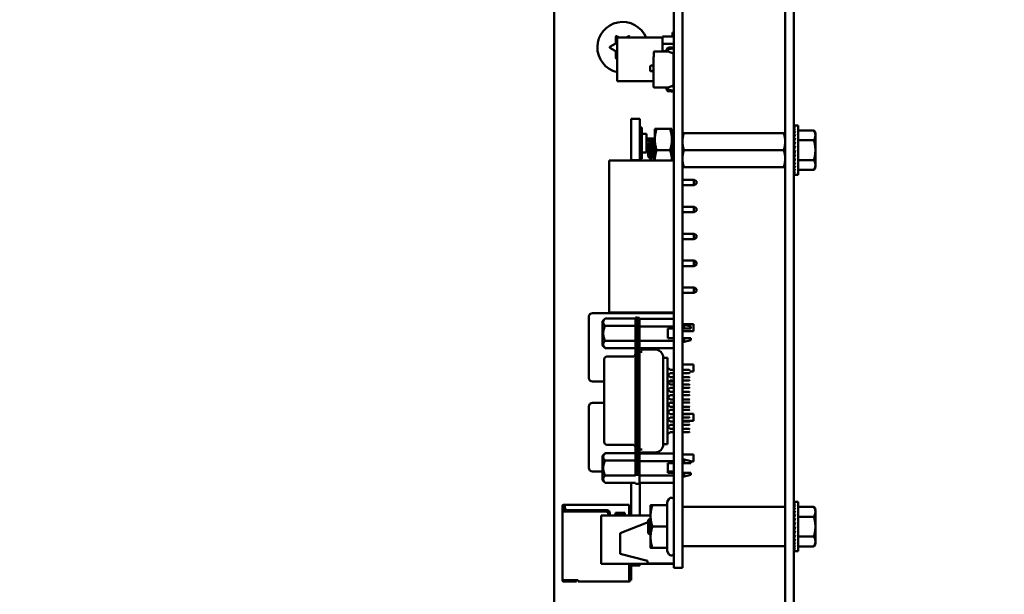
# Model space of a CAD drawing. Units: inches. Extents: x 4 to 172, y 2 to 134.
# Drawn here: x 112 to 119, y 98 to 102 of the extents above; entities that cross this region are included whole.
import ezdxf

# ---------------------------------------------------------------- set-up
doc = ezdxf.new("R2010")
doc.units = ezdxf.units.IN
doc.header["$LTSCALE"] = 8
doc.header["$MEASUREMENT"] = 0
doc.layers.add('Symbol (ANSI)', color=7, linetype='Continuous', lineweight=25)
doc.layers.add('Visible (ANSI)', color=7, linetype='Continuous', lineweight=50)
doc.styles.add('Note Text (ANSI)', font='tahoma.ttf')
doc.dimstyles.new('Default (ANSI)$7', dxfattribs={"dimscale": 8, "dimtxt": 0.12, "dimasz": 0.098425, "dimexe": 0.125, "dimexo": 0.0625, "dimgap": 0.031496, "dimtad": 0, "dimtih": 1, "dimtoh": 1, "dimrnd": 1e-08, "dimzin": 4, "dimdsep": 46, "dimtxsty": 'Note Text (ANSI)', "dimcen": 0.09, "dimdle": 0.393701, "dimclrd": 256, "dimclre": 256, "dimclrt": 256, "dimadec": 0, "dimazin": 1, "dimtfac": 1, "dimtofl": 0, "dimtmove": 0, "dimatfit": 3, "dimfxl": 1, "dimtolj": 1, "dimtzin": 4, "dimlwd": -1, "dimlwe": -1, "dimarcsym": 0})

msp = doc.modelspace()

# ---------------------------------------------------------------- linework, layer by layer
at = {"layer": 'Visible (ANSI)'}
for p, q in [((117.8832, 97.9023), (117.8832, 106.0253)), ((117.9467, 97.9023), (117.9467, 106.0253)), ((117.0712, 105.5803), (117.0712, 98.4703)), ((117.1332, 105.5803), (117.1332, 98.4703)), ((116.1967, 97.9023), (116.1967, 102.3953)), ((116.6479, 102.0604), (116.6479, 102.1046)), ((116.6524, 102.1072), (116.6712, 102.0964)), ((116.6561, 102.0964), (116.6561, 101.7783)), ((116.9866, 102.0964), (116.6561, 102.0964)), ((116.7222, 102.0964), (116.7409, 102.1072)), ((116.7454, 102.1046), (116.7454, 102.0964)), ((116.9866, 102.1048), (117.0692, 102.1048)), ((116.9866, 102.0515), (116.9866, 102.1048)), ((117.0692, 102.1048), (116.9866, 102.1048)), ((116.9866, 102.1048), (116.9866, 102.0515)), ((117.0612, 102.1343), (117.0712, 102.1343)), ((117.0612, 102.1048), (117.0612, 102.1343)), ((117.0692, 102.1048), (117.0692, 102.0515)), ((116.6037, 102.0279), (116.6419, 102.05)), ((116.6419, 102.0007), (116.6037, 102.0227)), ((117.0692, 102.0515), (116.9866, 102.0515)), ((116.9866, 102.0515), (116.9866, 101.9982)), ((116.9866, 102.0515), (117.0692, 102.0515)), ((116.9866, 101.9982), (116.9866, 102.0515)), ((117.0334, 102.0228), (117.0685, 102.0253)), ((117.0704, 102.0155), (117.0341, 102.0129)), ((117.0685, 102.0253), (117.0685, 102.0263)), ((117.0685, 102.0263), (117.0712, 102.0263)), ((117.0692, 102.0515), (117.0692, 102.0263)), ((117.0692, 102.0154), (117.0692, 101.7699)), ((116.6479, 101.9461), (116.6479, 101.9903)), ((116.6561, 101.9456), (116.6524, 101.9435)), ((116.9212, 101.7395), (116.9212, 101.9557)), ((116.9212, 101.9557), (116.9232, 101.9557)), ((116.9232, 101.9557), (116.9232, 101.9924)), ((116.9291, 101.9951), (117.03, 101.9951)), ((117.0167, 101.9982), (116.9866, 101.9982)), ((117.0167, 101.9951), (117.0167, 102.0049)), ((117.0267, 102.0049), (117.0267, 101.9963)), ((117.0279, 101.9982), (117.0267, 101.9982)), ((117.0267, 101.9963), (117.03, 101.9951)), ((117.0278, 101.9959), (117.0278, 101.9982)), ((117.0279, 101.9959), (117.0279, 101.9982)), ((117.03, 101.9951), (117.0685, 101.9811)), ((117.0685, 101.9811), (117.0685, 101.7456)), ((117.0712, 102.0003), (117.0692, 102.0003)), ((116.8973, 101.8556), (116.8973, 101.8871)), ((116.9021, 101.8919), (116.9212, 101.8919)), ((117.0692, 101.8743), (117.0712, 101.8743)), ((116.9212, 101.8508), (116.9021, 101.8508)), ((116.9212, 101.7783), (116.6561, 101.7783)), ((117.03, 101.7316), (116.9291, 101.7316)), ((117.0167, 101.7217), (117.0167, 101.7316)), ((117.03, 101.7316), (117.0267, 101.7304)), ((117.0267, 101.7304), (117.0267, 101.7217)), ((117.0685, 101.7456), (117.03, 101.7316)), ((117.0612, 101.7403), (117.0612, 101.7429)), ((117.0712, 101.7403), (117.0612, 101.7403)), ((117.0692, 101.7699), (117.0685, 101.7699)), ((117.0685, 101.7013), (117.0334, 101.7039)), ((117.0341, 101.7138), (117.0704, 101.7112)), ((117.0685, 101.7004), (117.0685, 101.7013)), ((117.0712, 101.7004), (117.0685, 101.7004)), ((116.7582, 101.503), (116.7582, 101.2023)), ((116.7582, 101.503), (116.8212, 101.503)), ((116.8212, 101.503), (116.8212, 101.2023)), ((116.8212, 101.4408), (116.8372, 101.4408)), ((116.8372, 101.4408), (116.8372, 101.3933)), ((117.948, 101.4541), (117.9552, 101.4541)), ((117.9481, 101.4514), (117.948, 101.4541)), ((117.948, 101.4513), (117.9552, 101.4513)), ((117.9484, 101.4437), (117.948, 101.4513)), ((117.948, 101.4432), (117.9552, 101.4432)), ((117.9486, 101.4311), (117.948, 101.4432)), ((117.9787, 101.4541), (117.9552, 101.4541)), ((117.9787, 101.4541), (117.9787, 101.0947)), ((116.8372, 101.3933), (116.8372, 101.2583)), ((116.8712, 101.3933), (116.8372, 101.3933)), ((116.8712, 101.3933), (116.8712, 101.2583)), ((116.9312, 101.4306), (116.9451, 101.4306)), ((116.9312, 101.4306), (116.9312, 101.3525)), ((117.0422, 101.4306), (116.9451, 101.4306)), ((117.0562, 101.4306), (117.0422, 101.4306)), ((117.0562, 101.3525), (117.0562, 101.4306)), ((117.0712, 101.399), (117.0562, 101.399)), ((117.1332, 101.3993), (117.1443, 101.3993)), ((117.872, 101.3993), (117.1443, 101.3993)), ((117.872, 101.3993), (117.8832, 101.3993)), ((117.948, 101.43), (117.9552, 101.43)), ((117.9488, 101.4141), (117.948, 101.43)), ((117.948, 101.412), (117.9552, 101.412)), ((117.949, 101.3932), (117.948, 101.412)), ((117.948, 101.3899), (117.9552, 101.3899)), ((117.9493, 101.3691), (117.948, 101.3899)), ((117.948, 101.3642), (117.9552, 101.3642)), ((117.9498, 101.3428), (117.948, 101.3642)), ((117.9787, 101.4187), (118.0925, 101.4187)), ((118.1037, 101.3994), (118.0925, 101.4187)), ((118.1037, 101.3826), (118.1037, 101.3994)), ((118.1037, 101.2744), (118.1037, 101.3826)), ((116.8712, 101.3588), (116.9312, 101.3588)), ((116.9112, 101.3428), (116.8712, 101.3428)), ((116.8712, 101.3088), (116.8832, 101.3088)), ((116.8832, 101.2928), (116.8712, 101.2928)), ((116.8832, 101.3199), (116.8926, 101.3293)), ((116.8832, 101.3199), (116.8832, 101.2288)), ((116.9001, 101.323), (116.8966, 101.323)), ((116.9157, 101.3433), (116.9118, 101.3433)), ((116.9312, 101.3428), (116.9163, 101.3428)), ((116.9312, 101.323), (116.9279, 101.323)), ((116.9312, 101.3525), (116.9312, 101.1993)), ((117.0562, 101.1993), (117.0562, 101.3525)), ((117.9477, 101.352), (117.9467, 101.352)), ((117.9477, 101.352), (117.9477, 101.1967)), ((117.9477, 101.3444), (117.9496, 101.3444)), ((117.9477, 101.3434), (117.9497, 101.3434)), ((117.9496, 101.3423), (117.9477, 101.3423)), ((117.9477, 101.3402), (117.9491, 101.3402)), ((117.9489, 101.3392), (117.9477, 101.3392)), ((117.9477, 101.3351), (117.9481, 101.3351)), ((117.9482, 101.3341), (117.9477, 101.3341)), ((117.9477, 101.3281), (117.949, 101.3281)), ((117.949, 101.3272), (117.9477, 101.3272)), ((117.9477, 101.3194), (117.95, 101.3194)), ((117.95, 101.3187), (117.9477, 101.3187)), ((117.9477, 101.3094), (117.9489, 101.3094)), ((117.9488, 101.3089), (117.9477, 101.3089)), ((117.9477, 101.2983), (117.9497, 101.2983)), ((117.9498, 101.298), (117.9477, 101.298)), ((117.948, 101.3358), (117.9552, 101.3358)), ((117.9504, 101.3157), (117.948, 101.3358)), ((117.948, 101.3056), (117.9552, 101.3056)), ((117.9516, 101.29), (117.948, 101.3056)), ((117.9787, 101.3466), (118.0925, 101.3466)), ((116.8712, 101.2583), (116.8372, 101.2583)), ((116.8372, 101.2583), (116.8372, 101.2108)), ((116.8832, 101.2288), (116.9025, 101.2095)), ((116.9153, 101.2256), (116.9118, 101.2256)), ((117.0422, 101.2743), (116.9451, 101.2743)), ((117.872, 101.2743), (117.1443, 101.2743)), ((117.9477, 101.2866), (117.9508, 101.2866)), ((117.9508, 101.2864), (117.9477, 101.2864)), ((117.9477, 101.2744), (117.948, 101.2744)), ((117.9477, 101.2622), (117.9524, 101.2622)), ((117.9477, 101.2504), (117.9497, 101.2504)), ((117.9477, 101.2394), (117.9511, 101.2394)), ((117.9477, 101.2293), (117.95, 101.2293)), ((117.9477, 101.2207), (117.949, 101.2207)), ((117.948, 101.2744), (117.9552, 101.2744)), ((117.9552, 101.2744), (117.948, 101.2432)), ((117.948, 101.2432), (117.9552, 101.2432)), ((117.9516, 101.2432), (117.948, 101.2129)), ((118.1037, 101.1661), (118.1037, 101.2744)), ((116.5976, 101.1993), (116.5976, 100.0893)), ((117.0706, 101.1993), (116.5976, 101.1993)), ((116.7582, 101.2023), (116.7582, 101.1993)), ((116.7582, 101.2023), (116.8212, 101.2023)), ((116.8372, 101.2108), (116.8212, 101.2108)), ((116.8212, 101.2023), (116.8212, 101.1993)), ((116.9312, 101.2053), (116.9274, 101.2053)), ((117.0706, 101.1993), (117.0706, 100.0893)), ((117.0712, 101.1496), (117.0706, 101.1496)), ((117.1443, 101.1493), (117.1332, 101.1493)), ((117.872, 101.1493), (117.1443, 101.1493)), ((117.8832, 101.1493), (117.872, 101.1493)), ((117.9477, 101.1967), (117.9467, 101.1967)), ((117.9477, 101.2137), (117.9481, 101.2137)), ((117.9477, 101.2085), (117.95, 101.2085)), ((117.9477, 101.2054), (117.9497, 101.2054)), ((117.9496, 101.2043), (117.9477, 101.2043)), ((117.948, 101.2129), (117.9552, 101.2129)), ((117.9503, 101.2129), (117.948, 101.1845)), ((117.948, 101.1845), (117.9552, 101.1845)), ((117.9496, 101.1845), (117.948, 101.1589)), ((117.948, 101.1589), (117.9552, 101.1589)), ((117.9492, 101.1589), (117.948, 101.1367)), ((117.9787, 101.2022), (118.0925, 101.2022)), ((118.1037, 101.1494), (118.0925, 101.13)), ((118.1037, 101.1494), (118.1037, 101.1661)), ((117.948, 101.1367), (117.9552, 101.1367)), ((117.9489, 101.1367), (117.948, 101.1188)), ((117.948, 101.1188), (117.9552, 101.1188)), ((117.9486, 101.1188), (117.948, 101.1055)), ((117.948, 101.1055), (117.9552, 101.1055)), ((117.9484, 101.1055), (117.948, 101.0974)), ((117.948, 101.0974), (117.9552, 101.0974)), ((117.948, 101.0947), (117.9482, 101.0974)), ((117.948, 101.0947), (117.9552, 101.0947)), ((117.9787, 101.0947), (117.9552, 101.0947)), ((117.9787, 101.13), (118.0925, 101.13)), ((117.0712, 101.0583), (117.0706, 101.0583)), ((117.0706, 101.0193), (117.0712, 101.0193)), ((117.2156, 101.0583), (117.1332, 101.0583)), ((117.1332, 101.0193), (117.2156, 101.0193)), ((117.2156, 101.0583), (117.2356, 101.0483)), ((117.2156, 101.0583), (117.2156, 101.0193)), ((117.2156, 101.0193), (117.2356, 101.0293)), ((117.2356, 101.0388), (117.2356, 101.0483)), ((117.2356, 101.0483), (117.2366, 101.0483)), ((117.2356, 101.0293), (117.2356, 101.0388)), ((117.2356, 101.0293), (117.2366, 101.0293)), ((117.2366, 101.0483), (117.2366, 101.0293)), ((117.0712, 100.8613), (117.0706, 100.8613)), ((117.2156, 100.8613), (117.1332, 100.8613)), ((117.2156, 100.8613), (117.2356, 100.8513)), ((117.2156, 100.8613), (117.2156, 100.8223)), ((117.0706, 100.8223), (117.0712, 100.8223)), ((117.1332, 100.8223), (117.2156, 100.8223)), ((117.2156, 100.8223), (117.2356, 100.8323)), ((117.2356, 100.8323), (117.2356, 100.8513)), ((117.0712, 100.6643), (117.0706, 100.6643)), ((117.2156, 100.6643), (117.1332, 100.6643)), ((117.2156, 100.6643), (117.2356, 100.6543)), ((117.2156, 100.6643), (117.2156, 100.6253)), ((117.2356, 100.6353), (117.2356, 100.6543)), ((117.0706, 100.6253), (117.0712, 100.6253)), ((117.1332, 100.6253), (117.2156, 100.6253)), ((117.2156, 100.6253), (117.2356, 100.6353)), ((117.0712, 100.4673), (117.0706, 100.4673)), ((117.0706, 100.4283), (117.0712, 100.4283)), ((117.2156, 100.4673), (117.1332, 100.4673)), ((117.1332, 100.4283), (117.2156, 100.4283)), ((117.2156, 100.4673), (117.2356, 100.4573)), ((117.2156, 100.4673), (117.2156, 100.4283)), ((117.2156, 100.4283), (117.2356, 100.4383)), ((117.2356, 100.4383), (117.2356, 100.4573)), ((117.0712, 100.2703), (117.0706, 100.2703)), ((117.0706, 100.2313), (117.0712, 100.2313)), ((117.2156, 100.2703), (117.1332, 100.2703)), ((117.1332, 100.2313), (117.2156, 100.2313)), ((117.2156, 100.2703), (117.2356, 100.2603)), ((117.2156, 100.2703), (117.2156, 100.2313)), ((117.2156, 100.2313), (117.2356, 100.2413)), ((117.2356, 100.2508), (117.2356, 100.2603)), ((117.2356, 100.2603), (117.2366, 100.2603)), ((117.2356, 100.2413), (117.2356, 100.2508)), ((117.2356, 100.2413), (117.2366, 100.2413)), ((117.2366, 100.2603), (117.2366, 100.2413)), ((117.0706, 100.0843), (116.4756, 100.0843)), ((117.0706, 100.0893), (116.5976, 100.0893)), ((116.7582, 100.0893), (116.7582, 100.0857)), ((116.7582, 100.0857), (116.8212, 100.0857)), ((116.8212, 100.0893), (116.8212, 100.0857)), ((117.0706, 100.0843), (117.0706, 100.0593)), ((116.4506, 100.0593), (116.4506, 99.6093)), ((116.5494, 100.0252), (116.5691, 100.0449)), ((116.5494, 100.0252), (116.5494, 99.9369)), ((116.5691, 100.0449), (116.7895, 100.0449)), ((116.7895, 100.052), (116.7895, 99.993)), ((116.8033, 100.052), (116.7895, 100.052)), ((116.8033, 100.009), (116.8033, 100.052)), ((116.8191, 100.0489), (116.8033, 100.0489)), ((116.8033, 100.009), (116.8033, 99.9898)), ((116.8191, 99.9898), (116.8191, 100.0489)), ((117.0712, 100.0435), (116.8191, 100.0435)), ((117.0706, 100.0435), (117.0706, 100.0593)), ((117.1332, 100.0038), (117.2126, 100.0038)), ((117.134, 99.9989), (117.134, 99.9716)), ((117.134, 99.9989), (117.1458, 99.9989)), ((117.1458, 99.9716), (117.1458, 99.9989)), ((117.1931, 99.9861), (117.1458, 99.9989)), ((117.2126, 100.0038), (117.2126, 99.9528)), ((116.5494, 99.9369), (116.5494, 99.8486)), ((116.5691, 99.9909), (116.7895, 99.9909)), ((116.7895, 98.8969), (116.7895, 99.993)), ((116.8033, 99.9898), (116.8033, 98.8954)), ((116.8191, 99.9898), (116.8191, 98.8954)), ((117.0712, 99.9877), (116.8191, 99.9877)), ((117.0257, 99.9716), (117.0257, 99.9007)), ((117.0712, 99.9716), (117.0257, 99.9716)), ((117.0706, 99.9007), (117.0706, 99.9716)), ((117.0706, 99.9528), (117.0712, 99.9528)), ((117.1332, 99.994), (117.134, 99.994)), ((117.134, 99.9716), (117.1332, 99.9716)), ((117.1332, 99.9528), (117.2126, 99.9528)), ((117.1458, 99.9716), (117.134, 99.9716)), ((117.1931, 99.9716), (117.1931, 99.9861)), ((116.5691, 99.8829), (116.7895, 99.8829)), ((116.8191, 99.8818), (117.0712, 99.8818)), ((117.0712, 99.9007), (117.0257, 99.9007)), ((117.1332, 99.9007), (117.134, 99.9007)), ((117.1332, 99.8798), (117.134, 99.8798)), ((117.134, 99.9007), (117.1458, 99.9007)), ((117.134, 99.8749), (117.1458, 99.8749)), ((117.1458, 99.8749), (117.1458, 99.9007)), ((117.1931, 99.8877), (117.1458, 99.8749)), ((117.1931, 99.8877), (117.1931, 99.9007)), ((116.5494, 99.8486), (116.5691, 99.8289)), ((116.5691, 99.8289), (116.7895, 99.8289)), ((117.0712, 99.8288), (116.8191, 99.8288)), ((116.8191, 99.8022), (116.8387, 99.8022)), ((116.9332, 99.8186), (116.8387, 99.8186)), ((117.0706, 99.6702), (117.0706, 99.8288)), ((116.5612, 99.7467), (116.5612, 99.7456)), ((116.5612, 99.7456), (116.5612, 99.7241)), ((116.5612, 99.7241), (116.5612, 99.6504)), ((116.7698, 99.7664), (116.5809, 99.7664)), ((116.9918, 99.7345), (116.9918, 99.7578)), ((116.9919, 99.7587), (117.0238, 99.7587)), ((116.9923, 99.7589), (116.9923, 99.7595)), ((116.9923, 99.7587), (116.9923, 99.7589)), ((116.9923, 99.7192), (116.9923, 99.7223)), ((116.9923, 99.6804), (116.9923, 99.7192)), ((117.0238, 99.7578), (117.0238, 99.7587)), ((117.0238, 99.7345), (117.0238, 99.7578)), ((117.0238, 99.6764), (117.0238, 99.7345)), ((117.0706, 99.7088), (117.0712, 99.7088)), ((117.1332, 99.7088), (117.2126, 99.7088)), ((117.2126, 99.7088), (117.2126, 99.6578)), ((116.5612, 99.6504), (116.5612, 99.2395)), ((116.9923, 99.2047), (116.9923, 99.6804)), ((117.0238, 99.6879), (117.0434, 99.6702)), ((117.0238, 99.6764), (117.0238, 99.2088)), ((117.0434, 99.6465), (117.0267, 99.6314)), ((117.0712, 99.6702), (117.0434, 99.6702)), ((117.0434, 99.6465), (117.0712, 99.6465)), ((117.0706, 99.6162), (117.0706, 99.6465)), ((117.1832, 99.6702), (117.1332, 99.6702)), ((117.1332, 99.6465), (117.1832, 99.6465)), ((117.1872, 99.6662), (117.1832, 99.6702)), ((117.1872, 99.6505), (117.1832, 99.6465)), ((117.1872, 99.6578), (117.2126, 99.6578)), ((116.4756, 99.5843), (116.5612, 99.5843)), ((117.0238, 99.634), (117.0434, 99.6162)), ((117.0434, 99.5926), (117.0238, 99.5748)), ((117.0267, 99.5774), (117.0434, 99.5623)), ((117.0343, 99.5843), (117.0706, 99.5843)), ((117.0712, 99.6162), (117.0434, 99.6162)), ((117.0434, 99.5926), (117.0712, 99.5926)), ((117.0706, 99.5926), (117.0706, 99.5843)), ((117.1832, 99.6162), (117.1332, 99.6162)), ((117.1332, 99.5926), (117.1832, 99.5926)), ((117.1872, 99.6123), (117.1832, 99.6162)), ((117.1872, 99.5965), (117.1832, 99.5926)), ((117.0238, 99.5261), (117.0434, 99.5083)), ((117.0434, 99.5387), (117.0267, 99.5235)), ((117.0712, 99.5623), (117.0434, 99.5623)), ((117.0434, 99.5387), (117.0712, 99.5387)), ((117.0712, 99.5083), (117.0434, 99.5083)), ((117.1832, 99.5623), (117.1332, 99.5623)), ((117.1332, 99.5387), (117.1832, 99.5387)), ((117.1832, 99.5083), (117.1332, 99.5083)), ((117.1872, 99.5583), (117.1832, 99.5623)), ((117.1872, 99.5426), (117.1832, 99.5387)), ((117.1872, 99.5044), (117.1832, 99.5083)), ((116.5612, 99.4283), (116.4756, 99.4283)), ((117.0434, 99.4847), (117.0238, 99.4669)), ((117.0267, 99.4696), (117.0434, 99.4544)), ((117.0434, 99.4308), (117.0267, 99.4156)), ((117.0706, 99.4283), (117.0407, 99.4283)), ((117.0434, 99.4847), (117.0712, 99.4847)), ((117.0712, 99.4544), (117.0434, 99.4544)), ((117.0434, 99.4308), (117.0712, 99.4308)), ((117.0706, 99.4283), (117.0706, 99.4033)), ((117.1332, 99.4847), (117.1832, 99.4847)), ((117.1832, 99.4544), (117.1332, 99.4544)), ((117.1332, 99.4308), (117.1832, 99.4308)), ((117.1872, 99.4887), (117.1832, 99.4847)), ((117.1872, 99.4505), (117.1832, 99.4544)), ((117.1872, 99.4347), (117.1832, 99.4308)), ((116.4506, 99.4033), (116.4506, 98.9533)), ((117.0238, 99.4183), (117.0434, 99.4005)), ((117.0434, 99.3768), (117.0238, 99.3591)), ((117.0267, 99.3617), (117.0434, 99.3465)), ((117.0712, 99.4005), (117.0434, 99.4005)), ((117.0434, 99.3768), (117.0712, 99.3768)), ((117.0706, 99.4005), (117.0706, 99.4033)), ((117.0706, 99.3465), (117.0706, 99.3768)), ((117.1832, 99.4005), (117.1332, 99.4005)), ((117.1332, 99.3768), (117.1832, 99.3768)), ((117.1872, 99.3965), (117.1832, 99.4005)), ((117.1872, 99.3808), (117.1832, 99.3768)), ((117.0238, 99.3104), (117.0434, 99.2926)), ((117.0434, 99.3229), (117.0267, 99.3078)), ((117.0712, 99.3465), (117.0434, 99.3465)), ((117.0434, 99.3229), (117.0712, 99.3229)), ((117.0712, 99.2926), (117.0434, 99.2926)), ((117.0706, 99.3478), (117.0712, 99.3478)), ((117.0706, 99.2926), (117.0706, 99.3229)), ((117.0706, 99.2968), (117.0712, 99.2968)), ((117.1332, 99.3478), (117.2126, 99.3478)), ((117.1832, 99.3465), (117.1332, 99.3465)), ((117.1332, 99.3229), (117.1832, 99.3229)), ((117.1332, 99.2968), (117.2126, 99.2968)), ((117.1832, 99.2926), (117.1332, 99.2926)), ((117.1872, 99.3426), (117.1832, 99.3465)), ((117.1872, 99.3268), (117.1832, 99.3229)), ((117.1872, 99.2887), (117.1832, 99.2926)), ((117.2126, 99.3478), (117.2126, 99.2968)), ((116.5612, 99.2395), (116.5612, 99.1658)), ((116.9923, 99.166), (116.9923, 99.2047)), ((117.0434, 99.269), (117.0238, 99.2512)), ((117.0434, 99.215), (117.0238, 99.1973)), ((117.0238, 99.1507), (117.0238, 99.2088)), ((117.0267, 99.2538), (117.0434, 99.2387)), ((117.0434, 99.269), (117.0712, 99.269)), ((117.0712, 99.2387), (117.0434, 99.2387)), ((117.0434, 99.215), (117.0712, 99.215)), ((117.0706, 99.2387), (117.0706, 99.269)), ((117.0706, 99.0596), (117.0706, 99.215)), ((117.1332, 99.269), (117.1832, 99.269)), ((117.1832, 99.2387), (117.1332, 99.2387)), ((117.1332, 99.215), (117.1832, 99.215)), ((117.1872, 99.2729), (117.1832, 99.269)), ((117.1872, 99.2347), (117.1832, 99.2387)), ((117.1872, 99.219), (117.1832, 99.215)), ((116.5612, 99.1658), (116.5612, 99.1443)), ((116.5612, 99.1443), (116.5612, 99.1432)), ((116.9918, 99.1295), (116.9918, 99.1507)), ((116.9923, 99.1629), (116.9923, 99.166)), ((117.0238, 99.1295), (117.0238, 99.1507)), ((116.5494, 99.0413), (116.5691, 99.061)), ((116.5691, 99.061), (116.7895, 99.061)), ((116.7698, 99.1235), (116.5809, 99.1235)), ((116.8191, 99.0877), (116.8387, 99.0877)), ((116.9332, 99.0666), (116.8387, 99.0666)), ((116.9919, 99.1284), (117.0238, 99.1284)), ((116.9923, 99.1263), (116.9923, 99.1284)), ((116.9923, 99.1257), (116.9923, 99.1263)), ((117.0238, 99.1284), (117.0238, 99.1295)), ((116.5494, 99.0413), (116.5494, 98.953)), ((116.7895, 99.007), (116.5691, 99.007)), ((117.0712, 99.0596), (116.8191, 99.0596)), ((116.8191, 99.0038), (117.0712, 99.0038)), ((117.1332, 99.0528), (117.2126, 99.0528)), ((117.1332, 99.0101), (117.134, 99.0101)), ((117.134, 99.015), (117.134, 98.9877)), ((117.134, 99.015), (117.1458, 99.015)), ((117.1458, 98.9877), (117.1458, 99.015)), ((117.1931, 99.0022), (117.1458, 99.015)), ((117.1931, 98.9877), (117.1931, 99.0022)), ((117.1931, 99.0018), (117.2126, 99.0018)), ((117.2126, 99.0528), (117.2126, 99.0018)), ((116.4756, 98.9283), (116.5494, 98.9283)), ((116.5494, 98.953), (116.5494, 98.8647)), ((117.0257, 98.9169), (117.0257, 98.9877)), ((117.0257, 98.9877), (117.0712, 98.9877)), ((117.0257, 98.9283), (117.0706, 98.9283)), ((117.0706, 98.9533), (117.0706, 98.9877)), ((117.0706, 98.9533), (117.0706, 98.9283)), ((117.134, 98.9877), (117.1332, 98.9877)), ((117.1458, 98.9877), (117.134, 98.9877)), ((116.5494, 98.8647), (116.5691, 98.8451)), ((116.5691, 98.899), (116.7895, 98.899)), ((117.0712, 98.8979), (116.8191, 98.8979)), ((116.8191, 98.8363), (116.8191, 98.8954)), ((117.0712, 98.9169), (117.0257, 98.9169)), ((117.1332, 98.9169), (117.134, 98.9169)), ((117.1332, 98.8959), (117.134, 98.8959)), ((117.134, 98.9169), (117.1458, 98.9169)), ((117.134, 98.891), (117.1458, 98.891)), ((117.1458, 98.891), (117.1458, 98.9169)), ((117.1931, 98.9038), (117.1458, 98.891)), ((117.1931, 98.9038), (117.1931, 98.9169)), ((116.5691, 98.8451), (116.7895, 98.8451)), ((116.7582, 98.6063), (116.7582, 98.8451)), ((116.8033, 98.8379), (116.7895, 98.8379)), ((116.8033, 98.8363), (116.8191, 98.8363)), ((117.0712, 98.845), (116.8191, 98.845)), ((116.8212, 98.6063), (116.8212, 98.845)), ((117.0218, 98.7055), (117.0339, 98.7263)), ((117.0218, 98.7055), (117.0218, 98.6813)), ((117.948, 98.705), (117.9552, 98.705)), ((117.9481, 98.7024), (117.948, 98.705)), ((117.948, 98.7023), (117.9552, 98.7023)), ((117.9484, 98.6946), (117.948, 98.7023)), ((117.9787, 98.705), (117.9552, 98.705)), ((117.9787, 98.705), (117.9787, 98.3456)), ((116.2572, 98.6764), (116.2572, 98.6664)), ((116.2652, 98.6664), (116.2572, 98.6664)), ((116.2572, 98.6664), (116.2572, 98.6464)), ((116.2572, 98.6464), (116.2572, 98.6344)), ((116.2572, 98.1344), (116.2572, 98.6344)), ((116.2752, 98.6844), (116.2652, 98.6844)), ((116.2652, 98.6664), (116.2652, 98.6764)), ((116.2752, 98.6764), (116.2652, 98.6764)), ((116.2652, 98.6464), (116.2652, 98.6664)), ((116.2652, 98.6344), (116.2652, 98.6464)), ((116.5732, 98.6344), (116.2652, 98.6344)), ((116.2722, 98.6684), (116.2682, 98.6644)), ((116.2682, 98.6644), (116.2682, 98.6344)), ((116.2752, 98.6714), (116.2722, 98.6684)), ((116.2752, 98.6654), (116.2722, 98.6684)), ((116.7432, 98.6844), (116.2752, 98.6844)), ((116.2752, 98.6844), (116.2752, 98.6764)), ((116.2752, 98.6764), (116.2752, 98.6644)), ((116.2762, 98.6581), (116.2762, 98.6344)), ((116.2952, 98.6444), (116.5832, 98.6444)), ((116.7432, 98.6764), (116.7432, 98.6844)), ((116.7432, 98.6063), (116.7432, 98.6764)), ((116.7582, 98.6724), (116.7432, 98.6724)), ((116.9002, 98.6813), (116.9002, 98.6033)), ((117.0218, 98.6813), (116.9141, 98.6813)), ((117.0218, 98.6813), (117.0218, 98.5253)), ((117.1352, 98.6694), (117.8812, 98.6694)), ((117.948, 98.6942), (117.9552, 98.6942)), ((117.9486, 98.6821), (117.948, 98.6942)), ((117.948, 98.6809), (117.9552, 98.6809)), ((117.9488, 98.665), (117.948, 98.6809)), ((117.948, 98.663), (117.9552, 98.663)), ((117.949, 98.6441), (117.948, 98.663)), ((117.948, 98.6408), (117.9552, 98.6408)), ((117.9493, 98.6201), (117.948, 98.6408)), ((117.9787, 98.6697), (118.0925, 98.6697)), ((118.1037, 98.6503), (118.0925, 98.6697)), ((118.1037, 98.6336), (118.1037, 98.6503)), ((118.1037, 98.5253), (118.1037, 98.6336)), ((116.9002, 98.6063), (116.5392, 98.6063)), ((116.5392, 98.6063), (116.5392, 98.2523)), ((116.5932, 98.6063), (116.5932, 98.6144)), ((116.6032, 98.6244), (116.6032, 98.6063)), ((116.6432, 98.6063), (116.6432, 98.6264)), ((116.6432, 98.6264), (116.7132, 98.6264)), ((116.7032, 98.6134), (116.6532, 98.6134)), ((116.6532, 98.6134), (116.6532, 98.6063)), ((116.6772, 98.4763), (116.8832, 98.5587)), ((116.7032, 98.6063), (116.7032, 98.6134)), ((116.7132, 98.6264), (116.7132, 98.6063)), ((116.8832, 98.5732), (116.8874, 98.577)), ((116.8832, 98.5732), (116.8832, 98.5253)), ((116.8879, 98.5768), (116.8879, 98.5767)), ((116.8984, 98.5648), (116.8984, 98.5648)), ((116.9002, 98.6033), (116.9002, 98.4473)), ((117.9477, 98.603), (117.9467, 98.603)), ((117.9477, 98.603), (117.9477, 98.4477)), ((117.9477, 98.5954), (117.9496, 98.5954)), ((117.9477, 98.5943), (117.9497, 98.5943)), ((117.9496, 98.5933), (117.9477, 98.5933)), ((117.9477, 98.5912), (117.9491, 98.5912)), ((117.9489, 98.5902), (117.9477, 98.5902)), ((117.9477, 98.586), (117.9481, 98.586)), ((117.9482, 98.5851), (117.9477, 98.5851)), ((117.9477, 98.579), (117.949, 98.579)), ((117.949, 98.5782), (117.9477, 98.5782)), ((117.9477, 98.5704), (117.95, 98.5704)), ((117.95, 98.5697), (117.9477, 98.5697)), ((117.9477, 98.5604), (117.9489, 98.5604)), ((117.9488, 98.5598), (117.9477, 98.5598)), ((117.948, 98.6152), (117.9552, 98.6152)), ((117.9498, 98.5938), (117.948, 98.6152)), ((117.948, 98.5868), (117.9552, 98.5868)), ((117.9504, 98.5667), (117.948, 98.5868)), ((117.9787, 98.5975), (118.0925, 98.5975)), ((116.8832, 98.5253), (116.8832, 98.4774)), ((117.0218, 98.5253), (116.9141, 98.5253)), ((117.0218, 98.5253), (117.0218, 98.3693)), ((117.9477, 98.5493), (117.9497, 98.5493)), ((117.9498, 98.5489), (117.9477, 98.5489)), ((117.9477, 98.5375), (117.9508, 98.5375)), ((117.9508, 98.5373), (117.9477, 98.5373)), ((117.9477, 98.5253), (117.948, 98.5253)), ((117.9477, 98.5132), (117.9524, 98.5132)), ((117.9477, 98.5014), (117.9497, 98.5014)), ((117.9477, 98.4903), (117.9511, 98.4903)), ((117.948, 98.5565), (117.9552, 98.5565)), ((117.9516, 98.541), (117.948, 98.5565)), ((117.948, 98.5253), (117.9552, 98.5253)), ((117.9552, 98.5253), (117.948, 98.4941)), ((117.948, 98.4941), (117.9552, 98.4941)), ((117.9516, 98.4941), (117.948, 98.4639)), ((118.1037, 98.4171), (118.1037, 98.5253)), ((116.6772, 98.4763), (116.6772, 98.3263)), ((116.8832, 98.4774), (116.8976, 98.4644)), ((116.9002, 98.4473), (116.9002, 98.3693)), ((117.0712, 98.2243), (117.0712, 98.4703)), ((117.1332, 98.2243), (117.1332, 98.4703)), ((117.9477, 98.4477), (117.9467, 98.4477)), ((117.9477, 98.4803), (117.95, 98.4803)), ((117.9477, 98.4717), (117.949, 98.4717)), ((117.9477, 98.4647), (117.9481, 98.4647)), ((117.9477, 98.4595), (117.95, 98.4595)), ((117.9477, 98.4563), (117.9497, 98.4563)), ((117.9496, 98.4553), (117.9477, 98.4553)), ((117.948, 98.4639), (117.9552, 98.4639)), ((117.9503, 98.4639), (117.948, 98.4355)), ((117.948, 98.4355), (117.9552, 98.4355)), ((117.9496, 98.4355), (117.948, 98.4098)), ((117.9787, 98.4532), (118.0925, 98.4532)), ((118.1037, 98.4003), (118.1037, 98.4171)), ((117.0218, 98.3693), (116.9141, 98.3693)), ((117.0218, 98.3693), (117.0218, 98.3452)), ((117.0218, 98.3452), (117.0339, 98.3243)), ((117.1352, 98.3813), (117.8812, 98.3813)), ((117.948, 98.4098), (117.9552, 98.4098)), ((117.9492, 98.4098), (117.948, 98.3877)), ((117.948, 98.3877), (117.9552, 98.3877)), ((117.9489, 98.3877), (117.948, 98.3697)), ((117.948, 98.3697), (117.9552, 98.3697)), ((117.9486, 98.3697), (117.948, 98.3565)), ((117.948, 98.3565), (117.9552, 98.3565)), ((117.9484, 98.3565), (117.948, 98.3484)), ((117.948, 98.3484), (117.9552, 98.3484)), ((117.948, 98.3456), (117.9482, 98.3484)), ((117.948, 98.3456), (117.9552, 98.3456)), ((117.9787, 98.3456), (117.9552, 98.3456)), ((117.9787, 98.381), (118.0925, 98.381)), ((118.1037, 98.4003), (118.0925, 98.381)), ((116.8772, 98.2763), (116.6772, 98.3263)), ((116.8772, 98.2763), (116.8772, 98.2563)), ((117.0712, 98.2523), (116.5392, 98.2523)), ((116.7432, 98.1334), (116.7432, 98.2523)), ((116.7512, 98.2462), (116.7512, 98.2523)), ((116.7512, 98.1314), (116.7512, 98.2462)), ((116.7582, 98.2415), (116.7582, 98.2523)), ((116.7582, 98.2415), (116.8212, 98.2415)), ((116.7582, 98.1344), (116.7582, 98.2415)), ((116.8212, 98.2415), (116.8212, 98.2523)), ((117.0712, 98.2563), (116.8772, 98.2563)), ((117.1332, 98.2243), (117.0712, 98.2243)), ((116.2572, 98.1344), (116.2572, 98.1314)), ((116.2652, 98.1314), (116.2652, 98.1344)), ((116.3722, 98.1344), (116.2652, 98.1344)), ((116.2702, 98.1314), (116.2652, 98.1314)), ((116.3602, 98.1314), (116.2702, 98.1314)), ((116.2702, 98.1234), (116.2702, 98.1314)), ((116.3652, 98.1234), (116.3652, 98.1314)), ((116.3722, 98.1334), (116.3722, 98.1344)), ((116.3722, 98.1234), (116.3722, 98.1334)), ((116.7432, 98.1234), (116.7432, 98.1334)), ((116.7582, 98.1344), (116.7512, 98.1344)), ((116.2702, 98.1234), (116.2652, 98.1234)), ((116.2702, 98.1234), (116.3602, 98.1234)), ((116.3722, 98.1234), (116.7432, 98.1234))]:
    msp.add_line(p, q, dxfattribs=at)
for centre, radius, start, end in [((116.6967, 102.0253), 0.185, 22.57546, 257.31696), ((116.6509, 102.1046), 0.003, 60, 180), ((116.7424, 102.1046), 0.003, 0, 120), ((116.6052, 102.0253), 0.003, 120, 240), ((116.6359, 102.0604), 0.012, 300, 0), ((117.0346, 102.0049), 0.0179, 94.1138, 180), ((117.0346, 102.0049), 0.00796, 94.12153, 180), ((117.0698, 102.0241), 0.00862, 274.12153, 279.36883), ((116.6359, 101.9903), 0.012, 0, 60), ((116.6509, 101.9461), 0.003, 180, 300), ((116.9291, 101.9872), 0.00796, 90, 138.83135), ((116.9021, 101.8871), 0.00478, 90, 180), ((116.9021, 101.8556), 0.00478, 180, 270), ((116.9291, 101.7395), 0.00796, 180, 270), ((117.0346, 101.7217), 0.0179, 180, 265.8862), ((117.0346, 101.7217), 0.00796, 180, 265.87847), ((117.0698, 101.7026), 0.00862, 80.63117, 85.87847), ((116.8512, 101.3728), 0.03, 180, 242.18186), ((116.8512, 101.2788), 0.03, 117.81814, 180), ((116.4756, 100.0593), 0.025, 90.00001, 180), ((116.7698, 99.7861), 0.0197, 270, 0), ((116.8387, 99.8383), 0.0197, 208.59213, 270), ((116.9332, 99.7595), 0.0591, 0, 90), ((116.5809, 99.7467), 0.0197, 90, 180), ((116.4756, 99.6093), 0.025, 180, 270.00001), ((116.4756, 99.4033), 0.025, 90.00001, 180), ((116.5809, 99.1432), 0.0197, 180, 270), ((116.7698, 99.1038), 0.0197, 0, 90), ((116.8387, 99.0469), 0.0197, 90, 139.81037), ((116.9332, 99.1257), 0.0591, 270, 359.99996), ((116.4756, 98.9533), 0.025, 180, 270.00001), ((117.0512, 98.7163), 0.02, 0, 150), ((116.2652, 98.6764), 0.008, 90, 180), ((116.2952, 98.6644), 0.02, 180, 270), ((116.5732, 98.6144), 0.02, 0, 90), ((116.5832, 98.6244), 0.02, 0, 90), ((117.1352, 98.6674), 0.002, 90, 180), ((117.8812, 98.6674), 0.002, 0, 90), ((117.1352, 98.3833), 0.002, 180, 270), ((117.8812, 98.3833), 0.002, 270, 0), ((117.0512, 98.3343), 0.02, 210, 0), ((116.2652, 98.1314), 0.008, 180, 270), ((116.7432, 98.1314), 0.008, 270, 0)]:
    msp.add_arc(centre, radius, start, end, dxfattribs=at)
for centre, major_axis, ratio, start_param, end_param in [((117.9552, 101.2744), (0, 0.1797), 0.230868, 0, 0.174533), ((117.9552, 101.2744), (0.0076, 0.1797), 0.226976, 0.184127, 0.35866), ((117.9552, 101.2744), (0.0149, 0.1797), 0.215535, 0.366918, 0.541451), ((117.9552, 101.2744), (0.0216, 0.1796), 0.197202, 0.547293, 0.721825), ((117.9552, 101.2744), (0.0275, 0.1796), 0.172927, 0.724597, 0.89913), ((117.9552, 101.2744), (0.0325, 0.1796), 0.143803, 0.898646, 1.073179), ((117.9552, 101.2744), (0.0364, 0.1796), 0.110942, 1.069663, 1.244196), ((117.9552, 101.2744), (-0.0392, -0.1797), 0.075392, 4.379776, 4.554308), ((117.9552, 101.2744), (-0.0409, -0.1797), 0.038116, 4.546535, 4.721068), ((117.9552, 101.2744), (-0.0409, -0.1797), 0.038116, 1.23041, 1.404943), ((117.9552, 101.2744), (-0.0392, -0.1797), 0.075392, 1.06365, 1.238183), ((117.9552, 101.2744), (-0.0364, -0.1796), 0.110942, 0.89513, 1.069663), ((117.9552, 101.2744), (-0.0325, 0.1796), 0.143803, 2.068414, 2.100053), ((117.9552, 101.2744), (-0.0325, -0.1796), 0.143803, 0.724113, 0.898646), ((117.9552, 101.2744), (-0.0275, 0.1796), 0.172927, 2.242462, 2.266576), ((117.9552, 101.2744), (-0.0275, -0.1796), 0.172927, 0.550064, 0.724597), ((117.9552, 101.2744), (-0.0216, 0.1796), 0.197202, 2.419767, 2.437766), ((117.9552, 101.2744), (-0.0216, -0.1796), 0.197202, 0.37276, 0.547293), ((117.9552, 101.2744), (-0.0149, 0.1797), 0.215535, 2.600142, 2.612779), ((117.9552, 101.2744), (-0.0149, -0.1797), 0.215535, 0.192385, 0.366918), ((117.9552, 101.2744), (-0.0076, 0.1797), 0.226976, 2.782933, 2.790544), ((117.9552, 101.2744), (-0.0076, -0.1797), 0.226976, 0.009594, 0.184127), ((117.9552, 101.2744), (0, 0.1797), 0.230868, 2.96706, 2.969659), ((117.9552, 98.5253), (0, 0.1797), 0.230868, 0, 0.174533), ((117.9552, 98.5253), (0.0076, 0.1797), 0.226976, 0.184127, 0.35866), ((117.9552, 98.5253), (0.0149, 0.1797), 0.215535, 0.366918, 0.541451), ((117.9552, 98.5253), (0.0216, 0.1796), 0.197202, 0.547293, 0.721825), ((117.9552, 98.5253), (0.0275, 0.1796), 0.172927, 0.724597, 0.89913), ((117.9552, 98.5253), (0.0325, 0.1796), 0.143803, 0.898646, 1.073179), ((117.9552, 98.5253), (0.0364, 0.1796), 0.110942, 1.069663, 1.244196), ((117.9552, 98.5253), (-0.0392, -0.1797), 0.075392, 4.379776, 4.554308), ((117.9552, 98.5253), (-0.0409, -0.1797), 0.038116, 4.546535, 4.721068), ((117.9552, 98.5253), (-0.0409, -0.1797), 0.038116, 1.23041, 1.404943), ((117.9552, 98.5253), (-0.0392, -0.1797), 0.075392, 1.06365, 1.238183), ((117.9552, 98.5253), (-0.0364, -0.1796), 0.110942, 0.89513, 1.069663), ((117.9552, 98.5253), (-0.0325, 0.1796), 0.143803, 2.068414, 2.100053), ((117.9552, 98.5253), (-0.0325, -0.1796), 0.143803, 0.724113, 0.898646), ((117.9552, 98.5253), (-0.0275, 0.1796), 0.172927, 2.242462, 2.266576), ((117.9552, 98.5253), (-0.0275, -0.1796), 0.172927, 0.550064, 0.724597), ((117.9552, 98.5253), (-0.0216, 0.1796), 0.197202, 2.419767, 2.437766), ((117.9552, 98.5253), (-0.0216, -0.1796), 0.197202, 0.37276, 0.547293), ((117.9552, 98.5253), (-0.0149, 0.1797), 0.215535, 2.600142, 2.612779), ((117.9552, 98.5253), (-0.0149, -0.1797), 0.215535, 0.192385, 0.366918), ((117.9552, 98.5253), (-0.0076, 0.1797), 0.226976, 2.782933, 2.790544), ((117.9552, 98.5253), (-0.0076, -0.1797), 0.226976, 0.009594, 0.184127), ((117.9552, 98.5253), (0, 0.1797), 0.230868, 2.96706, 2.969659)]:
    msp.add_ellipse(centre, major_axis=major_axis, ratio=ratio, start_param=start_param, end_param=end_param, dxfattribs=at)
for points, weights in [([(116.9451, 101.4306), (116.9312, 101.3887), (116.9312, 101.3525)], [1.77382556355, 1.91103144839, 1.91103144839]), ([(117.0422, 101.4306), (117.0562, 101.3887), (117.0562, 101.3525)], [1.77382556355, 1.91103144839, 1.91103144839]), ([(117.1443, 101.3993), (117.1332, 101.3658), (117.1332, 101.3368)], [6.00446903334, 6.46891632941, 6.46891632941]), ([(118.1037, 101.3826), (118.1037, 101.3994), (118.0925, 101.4187)], [2.13878931049, 2.13878931049, 1.98523114687]), ([(118.0925, 101.3466), (118.1037, 101.3659), (118.1037, 101.3826)], [1.98523114688, 2.13878931049, 2.13878931049]), ([(116.9312, 101.3525), (116.9312, 101.3162), (116.9451, 101.2743)], [1.91103144839, 1.91103144839, 1.77382556355]), ([(117.0562, 101.3525), (117.0562, 101.3162), (117.0422, 101.2743)], [1.91103144839, 1.91103144839, 1.77382556355]), ([(117.872, 101.2743), (117.8832, 101.3078), (117.8832, 101.3368)], [6.00446903334, 6.46891632941, 6.46891632941]), ([(118.1037, 101.2744), (118.1037, 101.3079), (118.0925, 101.3466)], [2.13878931049, 2.13878931049, 1.98523114687]), ([(116.9451, 101.2743), (116.9317, 101.2341), (116.9312, 101.1993)], [1.77382556355, 1.90511958563, 1.91077672082]), ([(117.0422, 101.2743), (117.0556, 101.2341), (117.0562, 101.1993)], [1.77382556355, 1.90511958563, 1.91077672082]), ([(117.1443, 101.2743), (117.1332, 101.2408), (117.1332, 101.2118)], [6.00446903334, 6.46891632941, 6.46891632941]), ([(118.0925, 101.2022), (118.1037, 101.2409), (118.1037, 101.2744)], [1.98523114688, 2.13878931049, 2.13878931049]), ([(117.872, 101.1493), (117.8832, 101.1828), (117.8832, 101.2118)], [6.00446903334, 6.46891632941, 6.46891632941]), ([(118.1037, 101.1661), (118.1037, 101.1829), (118.0925, 101.2022)], [2.13878931049, 2.13878931049, 1.98523114687]), ([(118.0925, 101.13), (118.1037, 101.1494), (118.1037, 101.1661)], [1.98523114688, 2.13878931049, 2.13878931049]), ([(116.5691, 100.0449), (116.5421, 100.0179), (116.5691, 99.9909)], [2.28971396222, 2.64393394508, 2.28971396189]), ([(116.5691, 99.9909), (116.5546, 99.9619), (116.5546, 99.9369)], [2.28971396209, 2.46682395357, 2.46682395357]), ([(116.5546, 99.9369), (116.5546, 99.9118), (116.5691, 99.8829)], [2.46682395357, 2.46682395357, 2.28971396222]), ([(117.1931, 99.9716), (117.174, 99.9716), (117.1458, 99.9716)], [1.09552209286, 1.11484924881, 1.1095582707]), ([(116.5691, 99.8829), (116.5421, 99.8559), (116.5691, 99.8289)], [2.28971396222, 2.64393394491, 2.28971396222]), ([(117.1458, 99.9007), (117.1742, 99.9007), (117.1931, 99.9007)], [1.11945323621, 1.12702321033, 1.10816967373]), ([(116.5691, 99.061), (116.5421, 99.034), (116.5691, 99.007)], [2.28971396222, 2.6439339446, 2.28971396283]), ([(116.5691, 99.007), (116.5546, 98.9781), (116.5546, 98.953)], [2.289713964, 2.46682395357, 2.46682395357]), ([(116.5546, 98.953), (116.5546, 98.928), (116.5691, 98.899)], [2.46682395357, 2.46682395357, 2.28971396189]), ([(117.1931, 98.9877), (117.174, 98.9877), (117.1458, 98.9877)], [1.09552209286, 1.11484924881, 1.1095582707]), ([(116.5691, 98.899), (116.5421, 98.8721), (116.5691, 98.8451)], [2.28971396209, 2.64393394498, 2.28971396222]), ([(117.1458, 98.9169), (117.1742, 98.9169), (117.1931, 98.9169)], [1.11945323621, 1.12702321033, 1.10816967373]), ([(116.9002, 98.6813), (116.9002, 98.6813), (116.9141, 98.6813)], [1, 1.0379548493, 1]), ([(116.9141, 98.6813), (116.9002, 98.6395), (116.9002, 98.6033)], [1, 1.0379548493, 1]), ([(118.1037, 98.6336), (118.1037, 98.6503), (118.0925, 98.6697)], [2.13878931049, 2.13878931049, 1.98523114687]), ([(118.0925, 98.5975), (118.1037, 98.6168), (118.1037, 98.6336)], [1.98523114688, 2.13878931049, 2.13878931049]), ([(116.9002, 98.6033), (116.9002, 98.5671), (116.9141, 98.5253)], [1, 1.0379548493, 1]), ([(118.1037, 98.5253), (118.1037, 98.5588), (118.0925, 98.5975)], [2.13878931049, 2.13878931049, 1.98523114687]), ([(116.9141, 98.5253), (116.9002, 98.4835), (116.9002, 98.4473)], [1, 1.0379548493, 1]), ([(118.0925, 98.4532), (118.1037, 98.4918), (118.1037, 98.5253)], [1.98523114688, 2.13878931049, 2.13878931049]), ([(116.9002, 98.4473), (116.9002, 98.4111), (116.9141, 98.3693)], [1, 1.0379548493, 1]), ([(118.1037, 98.4171), (118.1037, 98.4338), (118.0925, 98.4532)], [2.13878931049, 2.13878931049, 1.98523114687]), ([(118.0925, 98.381), (118.1037, 98.4003), (118.1037, 98.4171)], [1.98523114688, 2.13878931049, 2.13878931049]), ([(116.9141, 98.3693), (116.9002, 98.3693), (116.9002, 98.3693)], [1, 1.0379548493, 1])]:
    msp.add_rational_spline(points, weights, degree=2, dxfattribs=at)
for points, weights, knots in [([(117.8832, 101.3368), (117.8832, 101.3516), (117.8777, 101.3823), (117.872, 101.3993)], [6.46891632941, 6.46891632941, 6.23231012014, 6.00446903334], [-4.276132, -4.276132, -4.276132, -3.641301, -3.029987, -3.029987, -3.029987]), ([(116.8971, 101.3223), (116.898, 101.3207), (116.8988, 101.3165), (116.9008, 101.3064), (116.9027, 101.2869), (116.9047, 101.2675), (116.9066, 101.25), (116.9086, 101.2325), (116.9105, 101.2273), (116.9111, 101.2256), (116.9118, 101.2256)], [0.962504474998, 0.966575814868, 1, 0.923879532511, 1, 0.923879532511, 1, 0.923879532511, 1, 0.974480964915, 0.966072207083], [0.10501256, 0.10501256, 0.10501256, 0.11111111, 0.11111111, 0.125, 0.125, 0.13888889, 0.13888889, 0.15277778, 0.15277778, 0.15743396, 0.15743396, 0.15743396]), ([(116.9001, 101.323), (116.9015, 101.323), (116.9027, 101.3165), (116.9047, 101.3064), (116.9066, 101.2869), (116.9086, 101.2675), (116.9105, 101.25), (116.9125, 101.2325), (116.9144, 101.2273), (116.9146, 101.2267), (116.9149, 101.2263)], [0.966072207083, 0.949398567596, 1, 0.923879532511, 1, 0.923879532511, 1, 0.923879532511, 1, 0.991099612903, 0.984280581664], [0.10187841, 0.10187841, 0.10187841, 0.11111111, 0.11111111, 0.125, 0.125, 0.13888889, 0.13888889, 0.15277778, 0.15277778, 0.15440174, 0.15440174, 0.15440174]), ([(116.9284, 101.3223), (116.9292, 101.3207), (116.9301, 101.3165), (116.9306, 101.3137), (116.9312, 101.3099)], [0.962504474998, 0.966575814868, 1, 0.977566647404, 0.968355896437], [0.21612367, 0.21612367, 0.21612367, 0.22222222, 0.22222222, 0.2263154, 0.2263154, 0.2263154]), ([(117.1332, 101.3368), (117.1332, 101.3221), (117.1387, 101.2914), (117.1443, 101.2743)], [6.46891632941, 6.46891632941, 6.23231012014, 6.00446903334], [-4.276132, -4.276132, -4.276132, -3.641301, -3.029987, -3.029987, -3.029987]), ([(117.8832, 101.2118), (117.8832, 101.2266), (117.8777, 101.2573), (117.872, 101.2743)], [6.46891632941, 6.46891632941, 6.23231012014, 6.00446903334], [-4.276132, -4.276132, -4.276132, -3.641301, -3.029987, -3.029987, -3.029987]), ([(117.1332, 101.2118), (117.1332, 101.1971), (117.1387, 101.1664), (117.1443, 101.1493)], [6.46891632941, 6.46891632941, 6.23231012014, 6.00446903334], [-4.276132, -4.276132, -4.276132, -3.641301, -3.029987, -3.029987, -3.029987])]:
    msp.add_rational_spline(points, weights, degree=2, knots=knots, dxfattribs=at)
for points, knots in [([(116.9029, 101.2096), (116.9027, 101.2092), (116.9025, 101.2093), (116.902, 101.2106), (116.9016, 101.2125), (116.9006, 101.2219), (116.9002, 101.2273), (116.8995, 101.2381), (116.8991, 101.2453), (116.8981, 101.2629), (116.8977, 101.2708), (116.897, 101.2838), (116.8966, 101.2919), (116.8957, 101.307), (116.8953, 101.3126), (116.8946, 101.3203), (116.8942, 101.3247), (116.8933, 101.329), (116.8929, 101.3296), (116.8926, 101.3293)], [-16.285892, -16.285892, -16.285892, -16.285892, -13.43749, -13.43749, -9.669483, -9.669483, -6.791588, -6.791588, -4.801706, -4.801706, -3.298344, -3.298344, -2.288642, -2.288642, -1.54879, -1.54879, -1.050449, -1.050449, -0.736691, -0.736691, -0.736691, -0.736691]), ([(116.9112, 101.3428), (116.9116, 101.3434), (116.9119, 101.3435), (116.913, 101.3422), (116.9136, 101.3395), (116.9149, 101.3309), (116.9155, 101.3253), (116.9169, 101.3114), (116.9175, 101.3032), (116.9188, 101.2859), (116.9194, 101.277), (116.9208, 101.259), (116.9214, 101.25), (116.9227, 101.2341), (116.9233, 101.2271), (116.9247, 101.2155), (116.9253, 101.2111), (116.9265, 101.2064), (116.9269, 101.2053), (116.9274, 101.2053)], [-5.2234726, -5.2234726, -5.2234726, -5.2234726, -5.184714, -5.184714, -5.1134424, -5.1134424, -5.044872, -5.044872, -4.9736691, -4.9736691, -4.9051599, -4.9051599, -4.8340249, -4.8340249, -4.7655757, -4.7655757, -4.6945081, -4.6945081, -4.641414, -4.641414, -4.641414, -4.641414]), ([(116.9312, 101.2054), (116.9307, 101.2056), (116.9303, 101.2066), (116.9292, 101.2114), (116.9285, 101.2159), (116.9272, 101.2276), (116.9266, 101.2346), (116.9253, 101.2506), (116.9246, 101.2595), (116.9233, 101.2775), (116.9227, 101.2864), (116.9214, 101.3037), (116.9207, 101.3118), (116.9194, 101.3256), (116.9188, 101.3312), (116.9175, 101.3397), (116.9168, 101.3423), (116.916, 101.3432), (116.9159, 101.3433), (116.9157, 101.3433)], [-0.8685726, -0.8685726, -0.8685726, -0.8685726, -0.8202665, -0.8202665, -0.7503116, -0.7503116, -0.6829096, -0.6829096, -0.6128909, -0.6128909, -0.5454348, -0.5454348, -0.4753516, -0.4753516, -0.4078401, -0.4078401, -0.3376917, -0.3376917, -0.3225287, -0.3225287, -0.3225287, -0.3225287]), ([(116.9923, 99.7223), (116.9923, 99.7225), (116.9923, 99.7228), (116.9922, 99.7289), (116.9918, 99.7329), (116.9918, 99.7345)], [-0.73117903, -0.73117903, -0.73117903, -0.73117903, -0.72833021, -0.72833021, -0.65719785, -0.65719785, -0.65719785, -0.65719785]), ([(116.9923, 99.1629), (116.9923, 99.1627), (116.9923, 99.1624), (116.9922, 99.1563), (116.9918, 99.1523), (116.9918, 99.1507)], [0.58321667, 0.58321667, 0.58321667, 0.58321667, 0.58606549, 0.58606549, 0.65719785, 0.65719785, 0.65719785, 0.65719785]), ([(116.8874, 98.577), (116.8874, 98.577), (116.8874, 98.577), (116.8874, 98.577), (116.8875, 98.5771), (116.8876, 98.5771), (116.8878, 98.5769)], [0.98098105, 0.98098105, 0.98098105, 0.98098105, 0.98148148, 0.98148148, 0.98148148, 1, 1, 1, 1]), ([(116.8878, 98.5769), (116.888, 98.5766), (116.8882, 98.576), (116.8886, 98.5743), (116.8888, 98.5732), (116.8894, 98.569), (116.8898, 98.5652), (116.8906, 98.5558), (116.8909, 98.5504), (116.8917, 98.5384), (116.8921, 98.5319), (116.8925, 98.5253)], [-0.1966659, -0.1966659, -0.1966659, -0.1966659, -0.172595, -0.172595, -0.1486453, -0.1486453, -0.0994056, -0.0994056, -0.0502198, -0.0502198, -0.0000141, -0.0000141, -0.0000141, -0.0000141]), ([(116.8879, 98.5767), (116.8879, 98.5766), (116.888, 98.5766), (116.8882, 98.5763), (116.8884, 98.5761), (116.889, 98.5757), (116.8895, 98.5754), (116.8906, 98.5751), (116.8912, 98.5751), (116.8924, 98.5754), (116.893, 98.5757), (116.8937, 98.5762), (116.8939, 98.5764), (116.894, 98.5766), (116.8941, 98.5767), (116.8941, 98.5767)], [0.00143894, 0.00143894, 0.00143894, 0.00143894, 0.00715591, 0.00715591, 0.01264711, 0.01264711, 0.02021974, 0.02021974, 0.02741318, 0.02741318, 0.0360539, 0.0360539, 0.04305287, 0.04305287, 0.04806776, 0.04806776, 0.04806776, 0.04806776]), ([(116.8925, 98.5253), (116.8928, 98.5194), (116.8932, 98.5134), (116.8938, 98.5019), (116.8942, 98.4963), (116.895, 98.4849), (116.8954, 98.4793), (116.896, 98.4728), (116.8962, 98.4709), (116.8969, 98.4663), (116.8973, 98.4646), (116.8978, 98.4643), (116.8979, 98.4644), (116.8981, 98.4646)], [-0.4895128, -0.4895128, -0.4895128, -0.4895128, -0.4439654, -0.4439654, -0.3981571, -0.3981571, -0.3398505, -0.3398505, -0.31034, -0.31034, -0.2508708, -0.2508708, -0.2323905, -0.2323905, -0.2323905, -0.2323905])]:
    msp.add_open_spline(points, degree=3, knots=knots, dxfattribs=at)
for points in [[(116.8931, 101.3291), (116.8944, 101.3268), (116.8958, 101.3245), (116.8971, 101.3223)], [(116.8997, 101.323), (116.9035, 101.3296), (116.9074, 101.3362), (116.9112, 101.3428)], [(116.9164, 101.3428), (116.9204, 101.3359), (116.9243, 101.3291), (116.9284, 101.3223)], [(116.9309, 101.323), (116.931, 101.3232), (116.9311, 101.3233), (116.9312, 101.3235)], [(116.9123, 101.2256), (116.9091, 101.2203), (116.906, 101.215), (116.9029, 101.2096)], [(116.9268, 101.2059), (116.9228, 101.2127), (116.9189, 101.2195), (116.9149, 101.2263)], [(116.9919, 99.7587), (116.9919, 99.7587), (116.9918, 99.7584), (116.9918, 99.7578)], [(116.8191, 99.6805), (116.8191, 99.6805), (116.8191, 99.6805), (116.8191, 99.6805)], [(116.8191, 99.2047), (116.8191, 99.2047), (116.8191, 99.2047), (116.8191, 99.2047)], [(116.9918, 99.1295), (116.9918, 99.1288), (116.9919, 99.1284), (116.992, 99.1284)], [(116.8941, 98.5767), (116.8961, 98.5802), (116.8982, 98.5837), (116.9002, 98.5872)], [(116.8941, 98.5767), (116.8941, 98.5767), (116.8941, 98.5767), (116.8941, 98.5767)], [(116.9002, 98.4682), (116.8995, 98.467), (116.8988, 98.4658), (116.8981, 98.4646)]]:
    msp.add_open_spline(points, degree=3, dxfattribs=at)

# ---------------------------------------------------------------- leaders
at = {"layer": 'Symbol (ANSI)', "annotation_type": 0, "has_hookline": 1, "hookline_direction": 1}
msp.add_leader([(108.0818, 74.0074), (123.0359, 74.0986), (123.2182, 120.2373), (117.5765, 121.1973)], dimstyle='Default (ANSI)$7', override={"dimtad": 0}, dxfattribs=at)
at = {"layer": 'Symbol (ANSI)', "annotation_type": 0, "has_hookline": 1, "hookline_direction": 1, "text_width": 0.4126}
msp.add_leader([(114.2147, 94.6838), (128.4003, 98.2462)], dimstyle='Default (ANSI)$7', override={"dimtad": 0}, dxfattribs=at)

doc.saveas('drawing.dxf')
